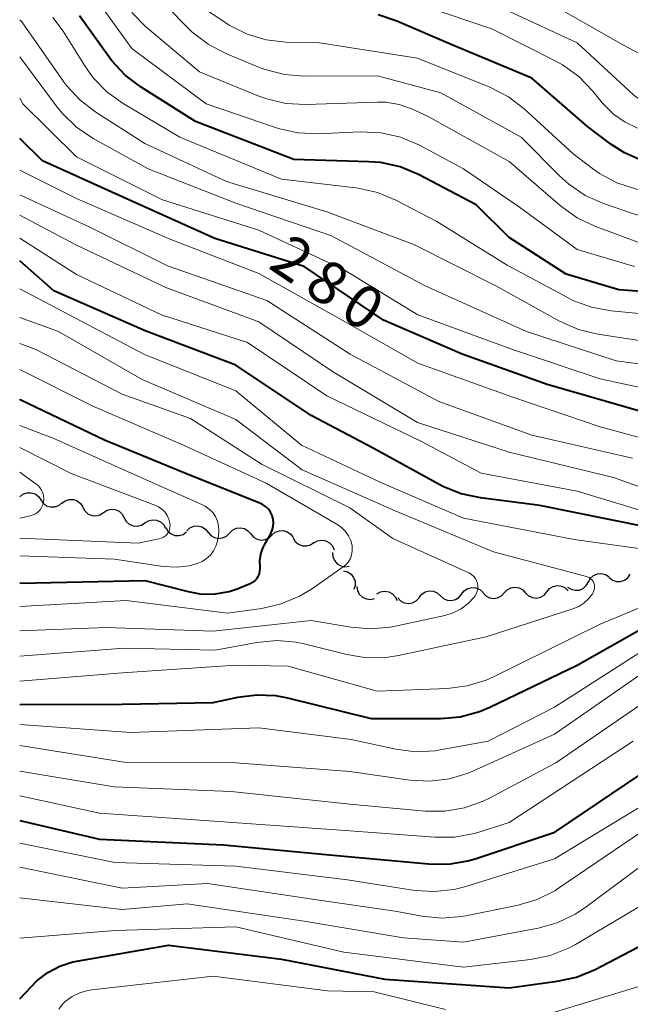
# Model space of a CAD drawing. Units: metres. Extents: x -70000 to -68000, y 21000 to 22500.
# Drawn here: x -70000 to -69946, y 21210 to 21296 of the extents above; entities that cross this region are included whole.
import ezdxf

# ---------------------------------------------------------------- set-up
doc = ezdxf.new("R2010")
doc.units = ezdxf.units.M
for name, color, linetype, lineweight in [('510200_細流', 7, 'Continuous', 30), ('710100_等高線(計曲線)', 7, 'Continuous', 40), ('710200_等高線(主曲線)', 7, 'Continuous', 13)]:
    doc.layers.add(name, color=color, linetype=linetype, lineweight=lineweight)
doc.styles.add('Style-WORKING', font='MS Gothic.ttf')

msp = doc.modelspace()

# ---------------------------------------------------------------- linework, layer by layer
at = {"layer": '510200_細流', "linetype": 'Continuous', "lineweight": 30, "flags": 128}
for points in [[(-70000, 21254.47), (-69999.714, 21254.7), (-69999.369, 21254.825), (-69999.001, 21254.834), (-69998.651, 21254.724), (-69998.354, 21254.508), (-69998.143, 21254.208)], [(-69998.143, 21254.208), (-69997.932, 21253.908), (-69997.636, 21253.692), (-69997.285, 21253.582), (-69996.918, 21253.591), (-69996.573, 21253.716), (-69996.287, 21253.946)], [(-69996.293, 21253.905), (-69996, 21254.125), (-69995.651, 21254.238), (-69995.283, 21254.235), (-69994.937, 21254.113), (-69994.647, 21253.888), (-69994.447, 21253.58)], [(-69994.451, 21253.559), (-69994.274, 21253.238), (-69994.002, 21252.991), (-69993.666, 21252.844), (-69993.299, 21252.813), (-69992.943, 21252.9), (-69992.634, 21253.098)], [(-69992.634, 21253.098), (-69992.325, 21253.296), (-69991.968, 21253.383), (-69991.602, 21253.351), (-69991.266, 21253.204), (-69990.994, 21252.958), (-69990.816, 21252.636)], [(-69990.816, 21252.636), (-69990.639, 21252.315), (-69990.367, 21252.068), (-69990.031, 21251.921), (-69989.665, 21251.89), (-69989.308, 21251.977), (-69988.999, 21252.175)], [(-69988.999, 21252.175), (-69988.69, 21252.373), (-69988.334, 21252.46), (-69987.967, 21252.428), (-69987.631, 21252.281), (-69987.359, 21252.035), (-69987.182, 21251.713)], [(-69985.318, 21251.494), (-69985.045, 21251.74), (-69984.708, 21251.884), (-69984.341, 21251.914), (-69983.986, 21251.824), (-69983.677, 21251.625), (-69983.449, 21251.337)], [(-69987.169, 21251.767), (-69986.978, 21251.454), (-69986.696, 21251.219), (-69986.354, 21251.087), (-69985.986, 21251.072), (-69985.634, 21251.175), (-69985.334, 21251.386)], [(-69983.448, 21251.36), (-69983.208, 21251.082), (-69982.891, 21250.898), (-69982.531, 21250.823), (-69982.166, 21250.869), (-69981.836, 21251.028), (-69981.574, 21251.286)], [(-69981.574, 21251.286), (-69981.313, 21251.544), (-69980.983, 21251.703), (-69980.618, 21251.749), (-69980.258, 21251.675), (-69979.941, 21251.49), (-69979.701, 21251.212)], [(-69979.701, 21251.212), (-69979.461, 21250.935), (-69979.144, 21250.75), (-69978.784, 21250.676), (-69978.419, 21250.721), (-69978.089, 21250.881), (-69977.827, 21251.138)], [(-69977.829, 21251.116), (-69977.549, 21251.353), (-69977.207, 21251.486), (-69976.839, 21251.504), (-69976.487, 21251.402), (-69976.185, 21251.194), (-69975.967, 21250.898)], [(-69975.973, 21250.859), (-69975.782, 21250.545), (-69975.5, 21250.311), (-69975.158, 21250.178), (-69974.79, 21250.163), (-69974.438, 21250.265), (-69974.138, 21250.477)], [(-69974.15, 21250.433), (-69973.825, 21250.604), (-69973.463, 21250.661), (-69973.1, 21250.6), (-69972.777, 21250.425), (-69972.527, 21250.157), (-69972.377, 21249.821)], [(-69972.502, 21249.576), (-69972.48, 21249.209), (-69972.34, 21248.87), (-69972.1, 21248.593), (-69971.782, 21248.407), (-69971.423, 21248.332), (-69971.059, 21248.378)], [(-69971.545, 21247.978), (-69971.189, 21247.886), (-69970.883, 21247.685), (-69970.656, 21247.395), (-69970.535, 21247.048), (-69970.53, 21246.682), (-69970.645, 21246.333)], [(-69950.032, 21246.995), (-69949.852, 21247.316), (-69949.579, 21247.56), (-69949.241, 21247.706), (-69948.875, 21247.734), (-69948.519, 21247.645), (-69948.211, 21247.444)], [(-69948.197, 21247.374), (-69947.907, 21247.148), (-69947.56, 21247.029), (-69947.193, 21247.027), (-69946.844, 21247.143), (-69946.551, 21247.363), (-69946.345, 21247.667)], [(-69953.676, 21246.123), (-69953.439, 21246.403), (-69953.124, 21246.591), (-69952.764, 21246.67), (-69952.4, 21246.628), (-69952.068, 21246.472), (-69951.804, 21246.217)], [(-69951.852, 21246.546), (-69951.544, 21246.346), (-69951.188, 21246.257), (-69950.822, 21246.285), (-69950.484, 21246.431), (-69950.211, 21246.675), (-69950.032, 21246.995)], [(-69970.376, 21246.58), (-69970.315, 21246.218), (-69970.14, 21245.896), (-69969.871, 21245.646), (-69969.535, 21245.495), (-69969.17, 21245.46), (-69968.813, 21245.545)], [(-69968.617, 21245.946), (-69968.294, 21246.121), (-69967.932, 21246.181), (-69967.569, 21246.122), (-69967.244, 21245.951), (-69966.992, 21245.684), (-69966.839, 21245.351)], [(-69964.906, 21245.625), (-69964.677, 21245.913), (-69964.369, 21246.111), (-69964.012, 21246.2), (-69963.646, 21246.17), (-69963.309, 21246.026), (-69963.037, 21245.779)], [(-69963.037, 21245.779), (-69962.765, 21245.533), (-69962.428, 21245.388), (-69962.062, 21245.358), (-69961.705, 21245.447), (-69961.396, 21245.645), (-69961.168, 21245.933)], [(-69961.168, 21245.933), (-69960.94, 21246.221), (-69960.631, 21246.419), (-69960.274, 21246.509), (-69959.909, 21246.479), (-69959.572, 21246.334), (-69959.3, 21246.087)], [(-69959.298, 21246.057), (-69959.05, 21245.786), (-69958.728, 21245.611), (-69958.367, 21245.547), (-69958.003, 21245.603), (-69957.677, 21245.772), (-69957.424, 21246.037)], [(-69957.424, 21246.037), (-69957.17, 21246.303), (-69956.844, 21246.471), (-69956.48, 21246.528), (-69956.119, 21246.464), (-69955.797, 21246.289), (-69955.549, 21246.018)], [(-69955.549, 21246.029), (-69955.285, 21245.774), (-69954.952, 21245.618), (-69954.588, 21245.577), (-69954.228, 21245.655), (-69953.913, 21245.843), (-69953.676, 21246.123)], [(-69966.779, 21245.6), (-69966.528, 21245.332), (-69966.204, 21245.16), (-69965.842, 21245.1), (-69965.479, 21245.16), (-69965.155, 21245.332), (-69964.904, 21245.6)]]:
    msp.add_lwpolyline(points, dxfattribs=at)
at = {"layer": '710100_等高線(計曲線)', "linetype": 'Continuous', "lineweight": 40, "flags": 128}
for points, elevation in [([(-69921, 21285.59), (-69927, 21287.5), (-69930.24, 21287.59), (-69931.98, 21287.48), (-69933.68, 21287.08), (-69935.4, 21286.32), (-69938.77, 21284.43), (-69939.95, 21283.9), (-69941.21, 21283.58), (-69942.51, 21283.48), (-69943.52, 21283.57), (-69943.57, 21283.57), (-69945.26, 21283.99), (-69946.86, 21284.68), (-69948.06, 21285.45), (-69950.12, 21287), (-69955, 21291.24), (-69961.88, 21294.12), (-69966.85, 21296.27), (-69968.51, 21296.82)], 300), ([(-69921.18, 21272.5), (-69922.08, 21272.73), (-69924.72, 21273.56), (-69926.38, 21273.92), (-69928.07, 21273.99), (-69929.75, 21273.77), (-69930.4, 21273.6), (-69933.25, 21272.75), (-69941, 21272.19), (-69947.34, 21272.66), (-69951.97, 21274.03), (-69957, 21277.26), (-69959.88, 21280.12), (-69964.95, 21282.78), (-69966.56, 21283.45), (-69968.26, 21283.83), (-69969.31, 21283.91), (-69975.91, 21284.09), (-69984.56, 21287.44), (-69989.34, 21290.45), (-69990.73, 21291.5), (-69991.91, 21292.78), (-69992.14, 21293.09), (-69994.73, 21296.71)], 290), ([(-69945, 21261.85), (-69953.66, 21264.34), (-69961.11, 21267), (-69968.02, 21269.98), (-69975, 21274.69), (-69982.84, 21277.16), (-69991, 21280.82), (-69998.01, 21283.99), (-70000, 21285.94)], 280), ([(-69945, 21251.83), (-69954.28, 21253.72), (-69959.5, 21254.37), (-69961.2, 21254.73), (-69962.82, 21255.38), (-69963.08, 21255.52), (-69969, 21258.76), (-69974.38, 21261.62), (-69981, 21266.04), (-69988.96, 21269.04), (-69997, 21272.57), (-70000, 21275.2)], 270), ([(-70000, 21246.89), (-69989, 21247.13), (-69985.2, 21246.14), (-69984.01, 21245.93), (-69982.79, 21245.94), (-69981.6, 21246.16), (-69980.88, 21246.4), (-69979.74, 21246.85), (-69979.53, 21246.96), (-69979.34, 21247.1), (-69979.17, 21247.28), (-69979.04, 21247.48), (-69978.94, 21247.7), (-69978.89, 21247.93), (-69978.87, 21248.17), (-69978.88, 21248.29), (-69978.9, 21248.86), (-69978.81, 21249.42), (-69978.63, 21249.97), (-69978.48, 21250.26), (-69977.94, 21251.23), (-69977.8, 21251.53), (-69977.72, 21251.85), (-69977.7, 21252.18), (-69977.73, 21252.51), (-69977.82, 21252.83), (-69977.96, 21253.13), (-69978.15, 21253.39), (-69978.39, 21253.62), (-69978.66, 21253.81), (-69978.89, 21253.92), (-69985, 21256.33), (-69992.55, 21259.45), (-69999.95, 21263), (-70000, 21263.02)], 260), ([(-70000, 21236.23), (-69991, 21236.27), (-69983, 21236.4), (-69980.82, 21236.88), (-69979.17, 21237.09), (-69977.52, 21237.02), (-69976.47, 21236.82), (-69969.11, 21235), (-69963.02, 21235), (-69961.29, 21235.15), (-69959.6, 21235.6), (-69958.69, 21235.99), (-69951, 21239.69), (-69943, 21244.21)], 270), ([(-70000, 21226.05), (-69993, 21224.39), (-69982.1, 21223.9), (-69972.45, 21223), (-69964.07, 21222.22), (-69962.32, 21222.2), (-69960.61, 21222.5), (-69959.99, 21222.68), (-69952.98, 21225), (-69943, 21231.74)], 280), ([(-70000, 21210.37), (-69998.5, 21211.94), (-69997.54, 21212.68), (-69996.47, 21213.24), (-69995.32, 21213.61), (-69994.99, 21213.68), (-69986.91, 21215.09), (-69977, 21213.85), (-69967.9, 21212.1), (-69957, 21211.35), (-69952.77, 21211.91), (-69951.06, 21212.28), (-69949.42, 21212.96), (-69940.21, 21217.79)], 290)]:
    msp.add_lwpolyline(points, dxfattribs=dict(at, elevation=elevation))
at = {"layer": '710200_等高線(主曲線)', "linetype": 'Continuous', "lineweight": 13, "flags": 128}
for points, elevation in [([(-69945.52, 21289.38), (-69945.93, 21289.66), (-69946.03, 21289.75), (-69951, 21294.35), (-69958.28, 21297.72), (-69963.96, 21300.04), (-69966.96, 21301.59), (-69968.57, 21302.25), (-69970.28, 21302.61), (-69972.02, 21302.68), (-69972.78, 21302.62), (-69974.89, 21302.35), (-69976.19, 21302.3), (-69977.48, 21302.48), (-69978.73, 21302.88), (-69979.88, 21303.49), (-69980.52, 21303.95), (-69983, 21305.95), (-69988.36, 21311.64), (-69995, 21315.8), (-70000, 21318.28)], 304), ([(-69950.88, 21291.39), (-69952.29, 21292.41), (-69952.88, 21292.73), (-69958.44, 21295.56), (-69964.43, 21297.57), (-69966.2, 21298.8), (-69967.17, 21299.37), (-69968.22, 21299.75), (-69969.33, 21299.95), (-69970.11, 21299.97), (-69973, 21299.88), (-69976.02, 21299.41), (-69977.07, 21299.35), (-69978.11, 21299.46), (-69979.11, 21299.75), (-69980.05, 21300.22), (-69980.89, 21300.84), (-69981.2, 21301.13), (-69985, 21304.98), (-69991.24, 21310.76), (-69998.52, 21315), (-70000, 21315.81)], 302), ([(-69943.28, 21281.04), (-69944.74, 21281.26), (-69945.9, 21281.53), (-69947.54, 21282.06), (-69949.05, 21282.87), (-69949.68, 21283.32), (-69951.38, 21284.62), (-69955.66, 21288.54), (-69957.04, 21289.6), (-69958.69, 21290.45), (-69965.04, 21293), (-69973.66, 21294.34), (-69976.62, 21294.42), (-69978.35, 21294.62), (-69980.02, 21295.11), (-69981.58, 21295.89), (-69981.9, 21296.1), (-69985.5, 21298.5), (-69989.88, 21304.12), (-69996.84, 21309), (-70000, 21310.53)], 298), ([(-69933.91, 21281.95), (-69935.25, 21281.39), (-69938.28, 21279.86), (-69939.89, 21279.21), (-69941.6, 21278.85), (-69943.34, 21278.79), (-69945.07, 21279.04), (-69946.07, 21279.33), (-69948.7, 21280.24), (-69950.3, 21280.95), (-69951.74, 21281.93), (-69952.54, 21282.65), (-69955.93, 21286.07), (-69963, 21289.95), (-69968.55, 21291.45), (-69974.99, 21291.41), (-69976.73, 21291.56), (-69978.42, 21292), (-69978.86, 21292.17), (-69981.9, 21293.42), (-69983.45, 21294.23), (-69984.83, 21295.28), (-69985.23, 21295.67), (-69990.45, 21301)], 296), ([(-69945.99, 21274.7), (-69951, 21276.2), (-69956.09, 21279.91), (-69961, 21283.29), (-69964.94, 21285.38), (-69966.55, 21286.06), (-69968.24, 21286.45), (-69970.07, 21286.53), (-69973.82, 21286.37), (-69975.56, 21286.44), (-69977.26, 21286.82), (-69977.52, 21286.9), (-69983.61, 21289), (-69990.16, 21293.84), (-69993.72, 21298.83)], 292), ([(-69945, 21293.11), (-69947, 21294.19), (-69953.89, 21298.11)], 306), ([(-69943.31, 21276.01), (-69944.04, 21276.23), (-69949.45, 21278.24), (-69951.02, 21278.99), (-69952.49, 21280.04), (-69957, 21283.92), (-69964.11, 21287.89), (-69965.56, 21288.55), (-69966.66, 21288.94), (-69967.82, 21289.14), (-69968.59, 21289.15), (-69974.86, 21288.94), (-69976.6, 21289.03), (-69978.29, 21289.42), (-69978.98, 21289.68), (-69984.19, 21291.81), (-69988.93, 21295.78), (-69990.16, 21297.01)], 294), ([(-69941, 21267.51), (-69949.19, 21268.75), (-69950.89, 21269.16), (-69952.56, 21269.9), (-69958.15, 21273), (-69965.36, 21276.64), (-69973, 21279.51), (-69981.84, 21282.16), (-69989, 21285.5), (-69993.32, 21288.26), (-69994.7, 21289.32), (-69995.88, 21290.6), (-69996.14, 21290.96), (-69999.8, 21296.2), (-70000, 21296.36)], 286), ([(-69939.96, 21270.04), (-69948.03, 21270.81), (-69949.75, 21271.13), (-69951.38, 21271.73), (-69951.81, 21271.95), (-69957.17, 21274.83), (-69963.35, 21278.65), (-69966.94, 21280.53), (-69968.55, 21281.21), (-69970.25, 21281.59), (-69970.45, 21281.62), (-69977, 21282.37), (-69985.94, 21286.06), (-69990.91, 21289.02), (-69992.33, 21290.04), (-69993.54, 21291.29), (-69994.28, 21292.32), (-69996.19, 21295.39), (-69997.09, 21296.58)], 288), ([(-69936.99, 21265.01), (-69947.59, 21266.41), (-69955.47, 21269), (-69964.37, 21273), (-69972.59, 21277.41), (-69981, 21280.27), (-69988.72, 21283.28), (-69993.55, 21285.96), (-69995, 21286.94), (-69996.25, 21288.15), (-69996.7, 21288.71), (-70000, 21293.11)], 284), ([(-69945.7, 21286.87), (-69946.81, 21287.38), (-69947.82, 21288.08), (-69948.7, 21288.95), (-69948.79, 21289.05), (-69949.67, 21290.13), (-69950.88, 21291.39)], 302), ([(-69939.28, 21262.72), (-69949, 21264.83), (-69956.62, 21267.38), (-69965, 21270.47), (-69971.55, 21274.45), (-69979, 21277.89), (-69987.45, 21280.55), (-69995, 21284.34), (-69999.71, 21289), (-70000, 21289.48)], 282), ([(-69939.86, 21258.14), (-69949, 21260.61), (-69956.76, 21263.24), (-69965, 21266.2), (-69971.88, 21270.12), (-69979, 21274.1), (-69986.87, 21277.13), (-69995, 21280.67), (-70000, 21283.16)], 278), ([(-69946.14, 21257.86), (-69955, 21259.88), (-69963.17, 21262.83), (-69970.97, 21267), (-69978.29, 21271.71), (-69987, 21274.76), (-69993.83, 21278.17), (-70000, 21281)], 276), ([(-69940.99, 21253.74), (-69947.83, 21256.17), (-69957, 21258.4), (-69965.03, 21261), (-69972.52, 21265.48), (-69979, 21269.84), (-69987.15, 21272.85), (-69995, 21276.58), (-70000, 21279.22)], 274), ([(-69941.81, 21252.19), (-69951, 21254.98), (-69959.44, 21256.56), (-69964.68, 21259.32), (-69973, 21263.33), (-69979.98, 21268.02), (-69987.54, 21270.46), (-69995, 21273.99), (-70000, 21277.19)], 272), ([(-69942.23, 21249.47), (-69951.27, 21250.73), (-69961, 21252.6), (-69968.28, 21255.72), (-69975.23, 21259), (-69981, 21263.77), (-69989.02, 21266.98), (-69996.7, 21271), (-70000, 21272.73)], 268), ([(-70000, 21240.47), (-69990.82, 21241.18), (-69982.82, 21241), (-69979.15, 21241.67), (-69977.41, 21241.84), (-69975.68, 21241.7), (-69974.88, 21241.53), (-69971.26, 21240.61), (-69969.54, 21240.33), (-69967.8, 21240.35), (-69966.71, 21240.52), (-69959, 21242.16), (-69951.39, 21244.62), (-69950.88, 21244.84), (-69950.42, 21245.14), (-69950.01, 21245.51), (-69949.68, 21245.95), (-69949.61, 21246.08), (-69949.54, 21246.23), (-69949.5, 21246.39), (-69949.48, 21246.55), (-69949.5, 21246.72), (-69949.54, 21246.88), (-69949.62, 21247.03), (-69949.71, 21247.16), (-69949.83, 21247.28), (-69949.97, 21247.38), (-69950.12, 21247.44), (-69950.19, 21247.47), (-69958.37, 21249.63), (-69967, 21253.23), (-69975.17, 21256.83), (-69981, 21261.26), (-69989.23, 21264.77), (-69996.59, 21269), (-70000, 21270.23)], 266), ([(-70000, 21242.71), (-69992.41, 21243), (-69983, 21242.67), (-69974.38, 21243.62), (-69970.9, 21243.02), (-69969.16, 21242.87), (-69967.42, 21243.03), (-69967.12, 21243.09), (-69962.65, 21244.05), (-69961.91, 21244.27), (-69961.22, 21244.62), (-69960.6, 21245.09), (-69960.07, 21245.66), (-69960, 21245.75), (-69959.88, 21245.95), (-69959.79, 21246.17), (-69959.74, 21246.41), (-69959.74, 21246.64), (-69959.77, 21246.88), (-69959.85, 21247.1), (-69959.96, 21247.31), (-69960.11, 21247.5), (-69960.29, 21247.65), (-69960.49, 21247.78), (-69960.53, 21247.8), (-69967.2, 21250.8), (-69971, 21253.51), (-69978.68, 21257.32), (-69985, 21261.34), (-69991, 21263.48), (-69998.59, 21267.41), (-70000, 21267.94)], 264), ([(-70000, 21244.83), (-69990.63, 21245.37), (-69981.74, 21244.26), (-69978.71, 21244.67), (-69977.01, 21245.06), (-69975.4, 21245.74), (-69974.35, 21246.37), (-69971.58, 21248.31), (-69971.32, 21248.52), (-69971.11, 21248.77), (-69970.94, 21249.06), (-69970.83, 21249.37), (-69970.77, 21249.7), (-69970.77, 21250.03), (-69970.79, 21250.2), (-69970.91, 21250.64), (-69971.1, 21251.05), (-69971.36, 21251.43), (-69971.68, 21251.75), (-69972.05, 21252.01), (-69978.33, 21255.67), (-69985.6, 21259), (-69993.56, 21262.44), (-70000, 21265.67)], 262), ([(-70000, 21249.3), (-69991.68, 21249), (-69987.4, 21248.36), (-69986.25, 21248.29), (-69985.1, 21248.42), (-69984.39, 21248.61), (-69983.97, 21248.79), (-69983.58, 21249.04), (-69983.24, 21249.35), (-69982.97, 21249.72), (-69982.76, 21250.13), (-69982.62, 21250.57), (-69982.61, 21250.62), (-69982.53, 21251.05), (-69982.49, 21251.48), (-69982.52, 21251.91), (-69982.62, 21252.33), (-69982.8, 21252.73), (-69983.04, 21253.09), (-69983.34, 21253.4), (-69983.7, 21253.66), (-69983.98, 21253.8), (-69989.69, 21256.31), (-69997, 21259.6), (-70000, 21260.75)], 258), ([(-70000, 21250.83), (-69989.59, 21250.41), (-69987.76, 21250.77), (-69987.56, 21250.83), (-69987.37, 21250.92), (-69987.2, 21251.05), (-69987.05, 21251.2), (-69986.93, 21251.38), (-69986.85, 21251.57), (-69986.8, 21251.78), (-69986.78, 21251.99), (-69986.8, 21252.17), (-69986.89, 21252.51), (-69987.04, 21252.84), (-69987.25, 21253.14), (-69987.5, 21253.39), (-69987.79, 21253.6), (-69988.11, 21253.75), (-69995.48, 21256.52), (-70000, 21258.79)], 256), ([(-70000, 21252.61), (-69999.06, 21252.81), (-69998.81, 21252.88), (-69998.59, 21252.99), (-69998.38, 21253.14), (-69998.21, 21253.33), (-69998.07, 21253.54), (-69997.97, 21253.77), (-69997.92, 21253.94), (-69997.91, 21254), (-69997.88, 21254.27), (-69997.9, 21254.55), (-69997.96, 21254.81), (-69998.07, 21255.07), (-69998.22, 21255.3), (-69998.41, 21255.49), (-69998.54, 21255.59), (-70000, 21256.64)], 254), ([(-69953, 21209.2), (-69945, 21211.62), (-69934.93, 21219), (-69932.41, 21221.59), (-69924.57, 21226.89), (-69923.05, 21227.74), (-69921.4, 21228.31), (-69921.15, 21228.37), (-69920.65, 21228.48), (-69919.88, 21228.72), (-69919.16, 21229.1), (-69918.52, 21229.59), (-69917.98, 21230.19), (-69917.54, 21230.87), (-69917.38, 21231.22), (-69915.74, 21235.13), (-69914.93, 21236.67), (-69913.86, 21238.05), (-69913.51, 21238.42), (-69905, 21246.74), (-69899.81, 21253), (-69898.09, 21255.9)], 292), ([(-70000, 21238.27), (-69990.98, 21239.02), (-69981, 21239.69), (-69976.41, 21239.59), (-69968.6, 21237.4), (-69962.4, 21237.64), (-69960.68, 21237.86), (-69959.01, 21238.37), (-69958.37, 21238.66), (-69949, 21243.27), (-69941.18, 21246.52)], 268), ([(-69953, 21235.98), (-69943, 21242.41)], 272), ([(-70000, 21232.63), (-69990.83, 21231.17), (-69981, 21231.09), (-69971, 21230.33), (-69965.72, 21229.57), (-69963.97, 21229.48), (-69962.24, 21229.69), (-69960.58, 21230.2), (-69960.18, 21230.36), (-69953, 21233.62), (-69944.4, 21239.6)], 274), ([(-70000, 21230.38), (-69991.71, 21229), (-69981.43, 21228.57), (-69971, 21227.46), (-69964.37, 21226.86), (-69962.63, 21226.85), (-69960.91, 21227.15), (-69959.27, 21227.74), (-69958.78, 21227.98), (-69952.89, 21231.11), (-69943, 21237.91)], 276), ([(-70000, 21234.46), (-69990.24, 21233.76), (-69979, 21234.17), (-69970.86, 21233.14), (-69966.94, 21232.3), (-69965.21, 21232.08), (-69963.47, 21232.17), (-69963.05, 21232.24), (-69958.84, 21233), (-69953, 21235.98)], 272), ([(-70000, 21228.19), (-69993, 21226.68), (-69982.09, 21225.91), (-69971, 21225.14), (-69963.52, 21224.56), (-69961.77, 21224.58), (-69960.06, 21224.9), (-69959.75, 21224.99), (-69957, 21225.85), (-69946.08, 21233)], 278), ([(-70000, 21224.05), (-69991.64, 21222.36), (-69981, 21222.03), (-69971.19, 21220.81), (-69965.29, 21219.9), (-69963.55, 21219.79), (-69961.81, 21219.98), (-69960.79, 21220.24), (-69953, 21222.66), (-69942.57, 21229)], 282), ([(-70000, 21221.94), (-69991, 21220.08), (-69983.5, 21220.5), (-69973.47, 21219), (-69967, 21218.07), (-69964.66, 21217.63), (-69962.92, 21217.46), (-69961.19, 21217.59), (-69960.81, 21217.66), (-69956.2, 21218.6), (-69954.53, 21219.09), (-69952.97, 21219.87), (-69952.56, 21220.14), (-69943, 21226.66)], 284), ([(-70000, 21219.24), (-69991, 21218.22), (-69985.27, 21218.73), (-69975, 21217.18), (-69966.26, 21215.74), (-69961, 21215.34), (-69954.45, 21216.57), (-69952.77, 21217.05), (-69951.2, 21217.8), (-69950.35, 21218.37), (-69941, 21225.3)], 286), ([(-70000, 21215.7), (-69991.62, 21216.38), (-69981, 21216.69), (-69971.53, 21214.47), (-69961, 21213.15), (-69955.11, 21213.83), (-69953.4, 21214.18), (-69951.78, 21214.82), (-69951.17, 21215.15), (-69941.28, 21221)], 288), ([(-69996.57, 21209.47), (-69996.23, 21209.9), (-69995.99, 21210.13), (-69995.39, 21210.57), (-69994.72, 21210.9), (-69994, 21211.11), (-69993.65, 21211.17), (-69983, 21212.37), (-69972.94, 21211.06), (-69968.85, 21211), (-69962.57, 21209.43)], 292)]:
    msp.add_lwpolyline(points, dxfattribs=dict(at, elevation=elevation))

# ---------------------------------------------------------------- texts
at = {"layer": '710100_等高線(計曲線)', "linetype": 'Continuous', "lineweight": 40, "style": 'Style-WORKING'}
for s, p in [('2', (-69978.27, 21274.63, -9.999)), ('8', (-69975.161, 21272.533, -9.999)), ('0', (-69972.052, 21270.436, -9.999))]:
    msp.add_text(s, height=3.75, rotation=326, dxfattribs=at).set_placement(p)

doc.saveas('drawing.dxf')
